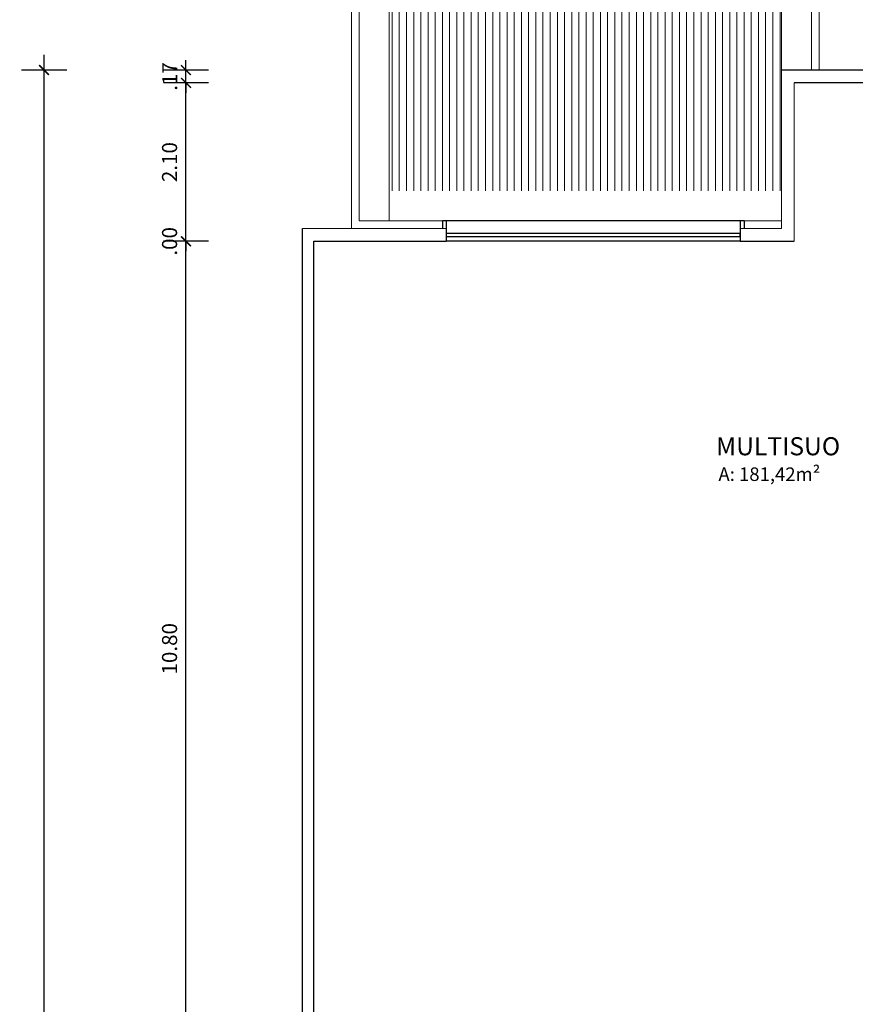
# Model space of a CAD drawing. Units: millimetres. Extents: x 1965 to 2244, y 945 to 1003.
# Drawn here: x 2064 to 2075, y 976 to 989 of the extents above; entities that cross this region are included whole.
import ezdxf

# ---------------------------------------------------------------- set-up
doc = ezdxf.new("R2010")
doc.units = ezdxf.units.MM
doc.linetypes.add('CONTINU', pattern=[0])
for name, color, linetype, lineweight in [('02. PAREDE', 7, 'Continuous', 20), ('09. LAY.OUT', 120, 'Continuous', 9), ('HACHURA', 251, 'Continuous', 0)]:
    doc.layers.add(name, color=color, linetype=linetype, lineweight=lineweight)
for name, color, linetype in [('1. PAREDE', 7, 'Continuous'), ('2. ESQUADRIA', 9, 'Continuous'), ('5. TEXTO', 4, 'Continuous'), ('7. COTAS', 1, 'Continuous'), ('9. SOLEIRA', 251, 'Continuous')]:
    doc.layers.add(name, color=color, linetype=linetype)
doc.styles.add('ARIAL', font='ARIALN.TTF')
doc.dimstyles.new('ISO-100', dxfattribs={"dimtxt": 0.2, "dimasz": 0.13, "dimexe": 0.3, "dimexo": 0.5, "dimgap": 0.09, "dimtad": 1, "dimzin": 4, "dimdsep": 46, "dimtxsty": 'ARIAL', "dimblk": 'ARCHTICK', "dimcen": 0.09, "dimdle": 0.2, "dimclrd": 1, "dimclre": 1, "dimclrt": 4, "dimadec": 0, "dimazin": 0, "dimtfac": 1, "dimtix": 1, "dimtmove": 0, "dimatfit": 3, "dimldrblk": 'DOT', "dimfxl": 0.3, "dimfxlon": 1, "dimarcsym": 0})

# ---------------------------------------------------------------- blocks, each defined once
blk = doc.blocks.new('_ArchTick')
at = {"color": 0, "linetype": 'ByBlock', "const_width": 0.15}
blk.add_lwpolyline([(-0.5, -0.5), (0.5, 0.5)], dxfattribs=at)
blk = doc.blocks.new('*D321')
at = {"layer": '7. COTAS', "color": 1, "lineweight": -2, "transparency": 16777216}
for p, q in [((2065.946, 975.046), (2065.946, 986.246)), ((2066.246, 986.046), (2065.646, 986.046)), ((2066.246, 975.246), (2065.646, 975.246))]:
    blk.add_line(p, q, dxfattribs=at)
at = {"layer": 'Defpoints', "color": 0, "transparency": 16777216}
for p in [(2065.946, 986.046), (2067.641, 986.046), (2067.641, 975.246)]:
    blk.add_point(p, dxfattribs=at)
at = {"layer": '7. COTAS', "color": 1, "lineweight": -2, "transparency": 16777216, "xscale": 0.13, "yscale": 0.13, "zscale": 0.13}
for p, rotation in [((2065.946, 986.046), 90), ((2065.946, 975.246), 270)]:
    blk.add_blockref('_ArchTick', p, dxfattribs=dict(at, rotation=rotation))
at = {"layer": '7. COTAS', "color": 4, "transparency": 16777216, "insert": (2065.754, 980.646), "char_height": 0.2, "attachment_point": 5, "rotation": 90, "style": 'ARIAL'}
blk.add_mtext('10.80', dxfattribs=at)
blk = doc.blocks.new('_Dot')
at = {"color": 0, "linetype": 'ByBlock', "lineweight": -2}
blk.add_line((-0.5, 0), (-1, 0), dxfattribs=at)
at = {"color": 0, "linetype": 'ByBlock', "const_width": 0.5}
blk.add_lwpolyline([(-0.25, 0, 1), (0.25, 0, 1)], format="xyb", close=True, dxfattribs=at)
blk = doc.blocks.new('*D322')
at = {"layer": '7. COTAS', "color": 1, "lineweight": -2, "transparency": 16777216}
for p, q in [((2065.946, 986.046), (2065.946, 986.176)), ((2066.246, 986.046), (2065.646, 986.046)), ((2066.246, 986.046), (2065.646, 986.046)), ((2065.946, 986.046), (2065.946, 985.916))]:
    blk.add_line(p, q, dxfattribs=at)
at = {"layer": 'Defpoints', "color": 0, "transparency": 16777216}
for p in [(2065.946, 986.046), (2067.641, 986.046), (2074.011, 986.046)]:
    blk.add_point(p, dxfattribs=at)
at = {"layer": '7. COTAS', "color": 1, "lineweight": -2, "transparency": 16777216, "xscale": 0.13, "yscale": 0.13, "zscale": 0.13}
for rotation in [90, 270]:
    blk.add_blockref('_ArchTick', (2065.946, 986.046), dxfattribs=dict(at, rotation=rotation))
at = {"layer": '7. COTAS', "color": 4, "transparency": 16777216, "insert": (2065.754, 986.046), "char_height": 0.2, "attachment_point": 5, "rotation": 90, "style": 'ARIAL'}
blk.add_mtext('.00', dxfattribs=at)
blk = doc.blocks.new('*D323')
at = {"layer": '7. COTAS', "color": 1, "lineweight": -2, "transparency": 16777216}
for p, q in [((2065.946, 985.846), (2065.946, 988.346)), ((2066.246, 988.146), (2065.646, 988.146)), ((2066.246, 986.046), (2065.646, 986.046))]:
    blk.add_line(p, q, dxfattribs=at)
at = {"layer": 'Defpoints', "color": 0, "transparency": 16777216}
for p in [(2065.946, 988.146), (2074.011, 988.146), (2074.011, 986.046)]:
    blk.add_point(p, dxfattribs=at)
at = {"layer": '7. COTAS', "color": 1, "lineweight": -2, "transparency": 16777216, "xscale": 0.13, "yscale": 0.13, "zscale": 0.13}
for p, rotation in [((2065.946, 988.146), 90), ((2065.946, 986.046), 270)]:
    blk.add_blockref('_ArchTick', p, dxfattribs=dict(at, rotation=rotation))
at = {"layer": '7. COTAS', "color": 4, "transparency": 16777216, "insert": (2065.754, 987.096), "char_height": 0.2, "attachment_point": 5, "rotation": 90, "style": 'ARIAL'}
blk.add_mtext('2.10', dxfattribs=at)
blk = doc.blocks.new('*D324')
at = {"layer": '7. COTAS', "color": 1, "lineweight": -2, "transparency": 16777216}
for p, q in [((2065.946, 988.316), (2065.946, 988.446)), ((2066.246, 988.316), (2065.646, 988.316)), ((2065.946, 988.146), (2065.946, 988.316)), ((2066.246, 988.146), (2065.646, 988.146)), ((2065.946, 988.146), (2065.946, 988.016))]:
    blk.add_line(p, q, dxfattribs=at)
at = {"layer": 'Defpoints', "color": 0, "transparency": 16777216}
for p in [(2065.946, 988.316), (2074.011, 988.316), (2074.011, 988.146)]:
    blk.add_point(p, dxfattribs=at)
at = {"layer": '7. COTAS', "color": 1, "lineweight": -2, "transparency": 16777216, "xscale": 0.13, "yscale": 0.13, "zscale": 0.13}
for p, rotation in [((2065.946, 988.316), 270), ((2065.946, 988.146), 90)]:
    blk.add_blockref('_ArchTick', p, dxfattribs=dict(at, rotation=rotation))
at = {"layer": '7. COTAS', "color": 4, "transparency": 16777216, "insert": (2065.756, 988.231), "char_height": 0.2, "attachment_point": 5, "rotation": 90, "style": 'ARIAL'}
blk.add_mtext('.17', dxfattribs=at)
blk = doc.blocks.new('*D325')
at = {"layer": '7. COTAS', "color": 1, "lineweight": -2, "transparency": 16777216}
for p, q in [((2064.064, 955.146), (2064.064, 988.516)), ((2064.364, 988.316), (2063.764, 988.316)), ((2064.364, 955.346), (2063.764, 955.346))]:
    blk.add_line(p, q, dxfattribs=at)
at = {"layer": 'Defpoints', "color": 0, "transparency": 16777216}
for p in [(2064.064, 988.316), (2065.646, 988.316), (2065.646, 955.346)]:
    blk.add_point(p, dxfattribs=at)
at = {"layer": '7. COTAS', "color": 1, "lineweight": -2, "transparency": 16777216, "xscale": 0.13, "yscale": 0.13, "zscale": 0.13}
for p, rotation in [((2064.064, 988.316), 90), ((2064.064, 955.346), 270)]:
    blk.add_blockref('_ArchTick', p, dxfattribs=dict(at, rotation=rotation))
at = {"layer": '7. COTAS', "color": 4, "transparency": 16777216, "insert": (2063.872, 971.831), "char_height": 0.2, "attachment_point": 5, "rotation": 90, "style": 'ARIAL'}
blk.add_mtext('32.97', dxfattribs=at)

msp = doc.modelspace()

# ---------------------------------------------------------------- hatches: boundary and pattern name
at = {"layer": 'HACHURA', "linetype": 'CONTINU'}
h = msp.add_hatch(dxfattribs=at)
h.set_pattern_fill('LINE', color=251, scale=0.03, angle=90, style=0)
h.set_pattern_definition([(90, (20.04228, 0.87), (-0.09525, 0), [])])
h.paths.add_polyline_path([(2073.841, 986.716), (2068.641, 986.716), (2068.641, 993.216), (2073.841, 993.216)])
h.paths.add_polyline_path([(2072.313, 990.322), (2071.241, 990.763), (2070.169, 990.322)], flags=16)
h.paths.add_polyline_path([(2073.841, 993.216), (2068.641, 993.216), (2068.641, 993.316), (2073.841, 993.316)])

# ---------------------------------------------------------------- linework, layer by layer
at = {"layer": '02. PAREDE'}
for p, q in [((2074.341, 1000.716), (2074.341, 988.316)), ((2068.241, 986.316), (2068.241, 1000.616)), ((2074.241, 1000.616), (2074.241, 988.316)), ((2068.141, 986.216), (2068.141, 1000.216)), ((2068.641, 986.316), (2068.641, 993.366)), ((2073.841, 993.366), (2073.841, 988.316)), ((2073.841, 988.316), (2073.841, 986.316)), ((2074.011, 988.146), (2074.011, 986.046)), ((2068.241, 986.316), (2073.841, 986.316)), ((2073.841, 986.216), (2073.841, 986.316)), ((2067.491, 986.216), (2069.396, 986.216)), ((2073.296, 986.216), (2073.841, 986.216))]:
    msp.add_line(p, q, dxfattribs=at)
at = {"layer": '09. LAY.OUT'}
for p, q in [((2068.745, 986.316), (2068.773, 986.316)), ((2069.753, 986.316), (2069.78, 986.316)), ((2070.72, 986.316), (2070.748, 986.316))]:
    msp.add_line(p, q, dxfattribs=at)
at = {"layer": '1. PAREDE'}
for p, q in [((2079.404, 988.316), (2073.841, 988.316)), ((2079.404, 988.146), (2074.011, 988.146)), ((2069.396, 986.316), (2069.346, 986.316)), ((2069.346, 986.316), (2069.346, 986.216)), ((2069.396, 986.316), (2069.396, 986.046)), ((2073.346, 986.316), (2073.296, 986.316)), ((2073.296, 986.316), (2073.296, 986.046)), ((2073.346, 986.316), (2073.346, 986.216)), ((2067.491, 952.658), (2067.491, 986.216)), ((2067.641, 986.046), (2069.396, 986.046)), ((2067.641, 952.658), (2067.641, 986.046)), ((2073.296, 986.046), (2074.011, 986.046))]:
    msp.add_line(p, q, dxfattribs=at)
at = {"layer": '2. ESQUADRIA', "color": 142}
msp.add_lwpolyline([(2073.296, 986.111), (2073.296, 986.151), (2069.396, 986.151), (2069.396, 986.111)], close=True, dxfattribs=at)
at = {"layer": '9. SOLEIRA'}
for p, q in [((2073.296, 986.316), (2069.396, 986.316)), ((2073.296, 986.046), (2069.396, 986.046))]:
    msp.add_line(p, q, dxfattribs=at)

# ---------------------------------------------------------------- texts
at = {"layer": '5. TEXTO', "insert": (2072.525, 983.45), "char_height": 0.24, "attachment_point": 1, "style": 'ARIAL'}
msp.add_mtext_dynamic_manual_height_columns('\\pi1.8733;MULTISUO\\P\\pi2.0075;{\\H0.75x;A: 181,42m²}', width=5.13481, gutter_width=12.5, heights=[0], dxfattribs=at)

# ---------------------------------------------------------------- dimensions: what is measured, and where the dimension line sits
at = {"layer": '7. COTAS'}
dim = msp.add_linear_dim(base=(2064.064, 988.316), p1=(2065.646, 955.346), p2=(2065.646, 988.316), angle=90, dimstyle='ISO-100', dxfattribs=at)
dim.commit()
dim.dimension.update_dxf_attribs({"geometry": '*D325', "text_midpoint": (2063.872, 971.831)})
for base, p1, p2, picture, middle in [((2065.946, 988.316), (2074.011, 988.146), (2074.011, 988.316), '*D324', (2065.756, 988.231)), ((2065.946, 988.146), (2074.011, 986.046), (2074.011, 988.146), '*D323', (2065.754, 987.096)), ((2065.946, 986.046), (2067.641, 975.246), (2067.641, 986.046), '*D321', (2065.754, 980.646)), ((2065.946475319, 986.046214363), (2067.6411414, 986.046214363), (2074.0111414, 986.046214363), '*D322', (2065.754360721, 986.046214363))]:
    dim = msp.add_linear_dim(base=base, p1=p1, p2=p2, angle=90, dimstyle='ISO-100', override={"dimtmove": 1}, dxfattribs=at)
    dim.commit()
    dim.dimension.update_dxf_attribs({"geometry": picture, "text_midpoint": middle})

doc.saveas('drawing.dxf')
